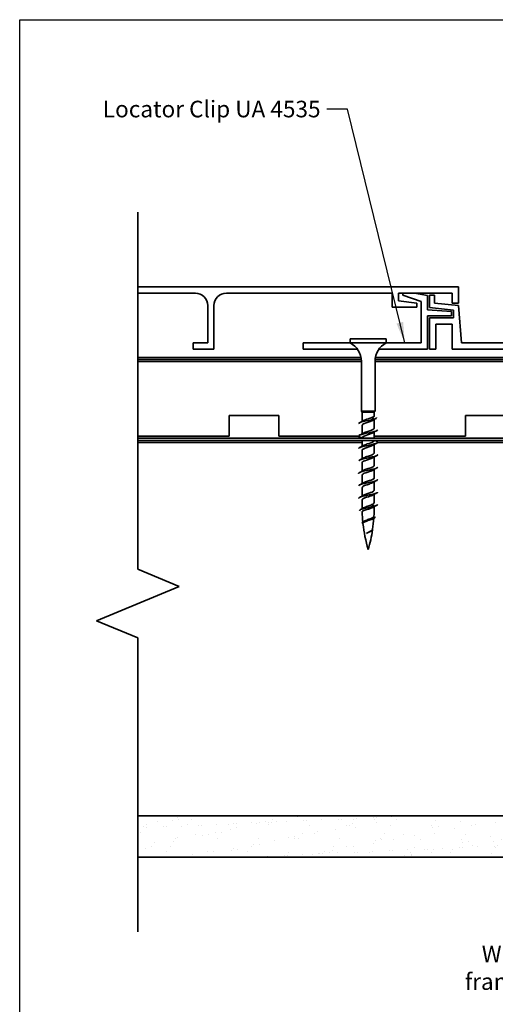
# Model space of a CAD drawing. Units: millimetres. Extents: x 14 to 580, y 14 to 406.
# Drawn here: x 14 to 129, y 169 to 406 of the extents above; entities that cross this region are included whole.
import ezdxf

# ---------------------------------------------------------------- set-up
doc = ezdxf.new("R2010")
doc.units = ezdxf.units.MM
doc.header["$LTSCALE"] = 2
for name, color, linetype, lineweight in [('Border (ISO)', 7, 'Continuous', 70), ('Hatch (ISO)', 8, 'Continuous', 18), ('Sketch Geometry (ISO)', 8, 'Continuous', 25), ('Symbol (ISO)', 7, 'Continuous', 25), ('Visible (ISO)', 8, 'Continuous', 35)]:
    doc.layers.add(name, color=color, linetype=linetype, lineweight=lineweight)
doc.styles.add('Note Text (ISO)', font='arial.ttf')
doc.dimstyles.new('Default - Method 1b (ISO)$7', dxfattribs={"dimscale": 2, "dimtxt": 2, "dimasz": 2.5, "dimexe": 3.175, "dimexo": 0, "dimgap": 0.762, "dimtad": 1, "dimtoh": 1, "dimrnd": 1e-08, "dimtxsty": 'Note Text (ISO)', "dimcen": 0.09, "dimdle": 10, "dimclrd": 8, "dimclre": 256, "dimclrt": 174, "dimazin": 2, "dimtfac": 1.75, "dimtmove": 0, "dimatfit": 3, "dimfxl": 0, "dimtolj": 1, "dimlwd": -1, "dimlwe": -1, "dimarcsym": 0})

# ---------------------------------------------------------------- blocks, each defined once
blk = doc.blocks.new('Borders UC Border')
at = {"layer": 'Border (ISO)', "lineweight": 25}
for p, q in [((7, 31), (7, 203)), ((7, 203), (290, 203))]:
    blk.add_line(p, q, dxfattribs=at)

msp = doc.modelspace()

# ---------------------------------------------------------------- hatches: boundary and pattern name
at = {"layer": 'Hatch (ISO)'}
h = msp.add_hatch(dxfattribs=at)
h.set_pattern_fill('AR-SAND', color=256, scale=3.039247, angle=45, style=0, pattern_type=2)
h.set_pattern_definition([(82.5, (0, 0), (-4.27626, 4.00551), [0, -4.619655, 0, -5.16672, 0, -4.93878]), (52.5, (0, 0), (-2.26162, 9.86837), [0, -2.49218, 0, -4.16377, 0, -1.595605]), (12.5, (-2.6434, -2.6434), (6.68035, 6.70468), [0, -1.51962, 0, -5.470645, 0, -7.14223]), (2.5, (-2.643, -2.643), (4.5742, 8.34657), [0, -0.75981, 0, -3.58631, 0, -4.10298])])
h.paths.add_polyline_path([(42.52, 214.09), (42.52, 204.09), (181.58, 204.09), (181.58, 214.09)])

# ---------------------------------------------------------------- linework, layer by layer
at = {"layer": 'Sketch Geometry (ISO)', "color": 7, "lineweight": 35}
for p, q in [((42.52, 359.59), (42.52, 273.5)), ((52.52, 269.36), (42.52, 273.5)), ((32.52, 261.08), (52.52, 269.36)), ((42.52, 256.94), (32.52, 261.08)), ((42.52, 256.94), (42.52, 186.09))]:
    msp.add_line(p, q, dxfattribs=at)
at = {"layer": 'Sketch Geometry (ISO)'}
msp.add_line((42.52, 214.09), (42.52, 204.09), dxfattribs=at)
at = {"layer": 'Visible (ISO)', "color": 5}
for p, q in [((42.52, 341.59), (119.89, 341.59)), ((56.4, 340.09), (42.52, 340.09)), ((103.89, 340.09), (63.9, 340.09)), ((103.89, 336.69), (103.89, 340.09)), ((105.39, 340.09), (105.39, 338.19)), ((118.39, 340.09), (105.39, 340.09)), ((106.46, 340.09), (106.46, 339.55)), ((106.46, 339.55), (110.91, 338.09)), ((112.41, 339.54), (109.3, 340.09)), ((112.41, 336.09), (112.41, 339.54)), ((114.11, 339.59), (112.91, 339.59)), ((112.91, 339.59), (112.91, 336.6)), ((114.11, 337.67), (114.11, 339.59)), ((118.39, 337.69), (118.39, 340.09)), ((119.89, 341.59), (119.89, 337.69)), ((59.4, 328.09), (59.4, 337.09)), ((60.9, 337.09), (60.9, 326.59)), ((105.39, 338.19), (109.89, 337.63)), ((109.89, 337.63), (109.89, 336.69)), ((110.91, 338.09), (110.91, 328.09)), ((119.89, 337.06), (114.11, 337.67)), ((119.89, 337.69), (118.39, 337.69)), ((109.89, 336.69), (103.89, 336.69)), ((118.21, 335.64), (112.41, 336.09)), ((112.91, 336.6), (118.71, 335.99)), ((118.21, 334.59), (118.21, 335.64)), ((118.71, 335.99), (118.71, 334.09)), ((120.67, 328.09), (119.89, 337.06)), ((112.41, 326.59), (112.41, 334.59)), ((112.41, 334.59), (118.21, 334.59)), ((118.71, 334.09), (112.91, 334.09)), ((112.91, 334.09), (112.91, 326.59)), ((114.41, 326.59), (114.41, 332.59)), ((114.41, 332.59), (118.41, 332.59)), ((118.41, 332.59), (118.41, 326.59)), ((55.9, 328.09), (59.4, 328.09)), ((55.9, 326.59), (55.9, 328.09)), ((93.76, 328.09), (82.41, 328.09)), ((82.41, 328.09), (82.41, 326.59)), ((110.91, 328.09), (102.46, 328.09)), ((134.1, 328.09), (120.67, 328.09)), ((60.9, 326.59), (55.9, 326.59)), ((82.41, 326.59), (95.51, 326.59)), ((100.72, 326.59), (112.41, 326.59)), ((112.91, 326.59), (114.41, 326.59)), ((118.41, 326.59), (135.48, 326.59))]:
    msp.add_line(p, q, dxfattribs=at)
at = {"layer": 'Visible (ISO)'}
for p, q in [((102.46, 329.09), (93.76, 329.09)), ((93.76, 328.09), (93.76, 329.09)), ((102.46, 328.09), (93.76, 328.09)), ((102.46, 328.09), (102.46, 329.09)), ((96.46, 323.59), (42.52, 323.59)), ((96.46, 311.59), (96.46, 323.65)), ((99.76, 311.59), (99.76, 323.65)), ((228.08, 323.59), (99.76, 323.59)), ((99.76, 311.59), (96.46, 311.59)), ((96.66, 311.39), (96.46, 311.59)), ((99.56, 311.39), (96.66, 311.39)), ((96.66, 309.17), (96.66, 311.39)), ((99.56, 311.39), (99.76, 311.59)), ((99.56, 310.41), (99.56, 311.39)), ((64.58, 305.59), (64.58, 310.59)), ((64.58, 310.59), (76.58, 310.59)), ((76.58, 310.59), (76.58, 305.59)), ((98.98, 310.09), (99.49, 309.69)), ((99.49, 309.69), (98.98, 309.29)), ((99.56, 307.53), (99.56, 309.63)), ((121.58, 305.59), (121.58, 310.59)), ((121.58, 310.59), (133.58, 310.59)), ((96.66, 306.17), (96.66, 308.23)), ((99.56, 305.09), (99.56, 306.59)), ((42.52, 305.59), (64.58, 305.59)), ((96.66, 304.09), (42.52, 304.09)), ((76.58, 305.59), (95.91, 305.59)), ((96.66, 305.09), (96.66, 305.23)), ((96.66, 303.17), (96.66, 304.59)), ((99.56, 305.59), (121.58, 305.59)), ((99.56, 304.53), (99.56, 304.59)), ((146.58, 304.09), (100.4, 304.09)), ((96.66, 300.17), (96.66, 302.23)), ((99.56, 301.53), (99.56, 303.59)), ((96.66, 297.17), (96.66, 299.23)), ((99.56, 298.53), (99.56, 300.59)), ((99.56, 295.53), (99.56, 297.59)), ((96.66, 294.17), (96.66, 296.23)), ((99.56, 292.53), (99.56, 294.59)), ((96.66, 291.17), (96.66, 293.23)), ((96.66, 288.29), (96.66, 290.23)), ((99.56, 289.53), (99.56, 291.59)), ((99.49, 288.69), (98.98, 289.09)), ((98.98, 288.29), (99.49, 288.69)), ((99.56, 288.29), (99.56, 288.59)), ((181.58, 214.09), (42.52, 214.09)), ((42.52, 214.09), (146.58, 214.09)), ((42.52, 204.09), (181.58, 204.09))]:
    msp.add_line(p, q, dxfattribs=at)
at = {"layer": 'Visible (ISO)', "color": 1}
for p, q in [((96.37, 324.59), (42.52, 324.59)), ((42.52, 324.09), (96.44, 324.09)), ((99.78, 324.09), (262.08, 324.09)), ((262.08, 324.59), (99.85, 324.59))]:
    msp.add_line(p, q, dxfattribs=at)
at = {"layer": 'Visible (ISO)', "color": 100}
for p, q in [((282.08, 305.09), (42.52, 305.09)), ((282.08, 304.59), (42.52, 304.59))]:
    msp.add_line(p, q, dxfattribs=at)
at = {"layer": 'Visible (ISO)', "color": 5}
for centre, start, end in [((56.4, 337.09), 0, 90), ((63.9, 337.09), 90, 180)]:
    msp.add_arc(centre, 3, start, end, dxfattribs=at)
at = {"layer": 'Visible (ISO)'}
for centre, radius, start, end in [((91.46, 323.65), 5, 0, 62.6129), ((104.76, 323.65), 5, 117.3871, 180), ((131.87, 288.29), 35.21, 180, 180.3089), ((131.87, 288.29), 35.21, 181.5562, 185.5438), ((64.35, 288.29), 35.21, 356.7681, 0), ((64.35, 288.29), 35.21, 351.6148, 355.9829), ((131.87, 288.29), 35.21, 186.1042, 196.5008), ((64.35, 288.29), 35.21, 343.4992, 351.365)]:
    msp.add_arc(centre, radius, start, end, dxfattribs=at)
for points, knots in [([(99.49, 309.69), (98.79, 309.5), (97.78, 309.32), (97.02, 309.14), (96.29, 308.97), (95.82, 308.8), (95.81, 308.63)], [0, 0, 0, 0, 1.137023, 1.137023, 1.137023, 2.210931, 2.210931, 2.210931, 2.210931]), ([(98.98, 309.29), (98.48, 309.08), (97.75, 308.88), (97.25, 308.68), (96.89, 308.53), (96.67, 308.38), (96.67, 308.23)], [0, 0, 0, 0, 1.276025, 1.276025, 1.276025, 2.210931, 2.210931, 2.210931, 2.210931]), ([(96.93, 309.32), (97.21, 309.48), (97.69, 309.64), (98.17, 309.8), (98.46, 309.89), (98.75, 309.99), (98.98, 310.09)], [-1.600384, -1.600384, -1.600384, -1.600384, -0.597455, -0.597455, -0.597455, 0, 0, 0, 0]), ([(98.98, 310.09), (99.13, 310.13), (99.26, 310.18), (99.46, 310.27), (99.52, 310.32), (99.56, 310.38), (99.56, 310.39), (99.56, 310.41)], [0, 0, 0, 0, 0.059912, 0.059912, 0.119824, 0.119824, 0.1392191, 0.1392191, 0.1392191, 0.1392191]), ([(100.41, 307.13), (100.41, 307.08), (100.37, 307.02), (100.29, 306.97), (100, 306.79), (99.21, 306.61), (98.34, 306.43), (97.48, 306.25), (96.58, 306.07), (96.13, 305.88), (95.92, 305.8), (95.82, 305.71), (95.82, 305.63)], [5.352523, 5.352523, 5.352523, 5.352523, 5.685114, 5.685114, 5.685114, 6.822136, 6.822136, 6.822136, 7.959159, 7.959159, 7.959159, 8.494116, 8.494116, 8.494116, 8.494116]), ([(99.29, 306.44), (99.18, 306.37), (99.03, 306.31), (98.86, 306.24), (98.33, 306.04), (97.6, 305.83), (97.14, 305.63), (96.84, 305.5), (96.67, 305.36), (96.67, 305.23)], [5.96307, 5.96307, 5.96307, 5.96307, 6.380124, 6.380124, 6.380124, 7.656149, 7.656149, 7.656149, 8.494116, 8.494116, 8.494116, 8.494116]), ([(96.93, 306.32), (97.18, 306.47), (97.6, 306.61), (98.03, 306.75), (98.65, 306.96), (99.26, 307.16), (99.47, 307.36), (99.53, 307.42), (99.56, 307.47), (99.56, 307.53)], [-7.883569, -7.883569, -7.883569, -7.883569, -6.977579, -6.977579, -6.977579, -5.701554, -5.701554, -5.701554, -5.352523, -5.352523, -5.352523, -5.352523]), ([(100.21, 304.33), (100.26, 304.3), (100.3, 304.28), (100.33, 304.26), (100.56, 304.08), (100.26, 303.89), (99.59, 303.71), (98.93, 303.53), (97.93, 303.35), (97.14, 303.17), (96.35, 302.99), (95.81, 302.81), (95.81, 302.63)], [11.220251, 11.220251, 11.220251, 11.220251, 11.370227, 11.370227, 11.370227, 12.50725, 12.50725, 12.50725, 13.644273, 13.644273, 13.644273, 14.777301, 14.777301, 14.777301, 14.777301]), ([(96.93, 303.32), (97.16, 303.45), (97.51, 303.58), (97.89, 303.71), (98.5, 303.91), (99.15, 304.11), (99.42, 304.32), (99.51, 304.39), (99.56, 304.46), (99.55, 304.53)], [-14.166755, -14.166755, -14.166755, -14.166755, -13.357703, -13.357703, -13.357703, -12.081678, -12.081678, -12.081678, -11.635709, -11.635709, -11.635709, -11.635709]), ([(99.29, 303.44), (99.15, 303.36), (98.96, 303.27), (98.74, 303.19), (98.18, 302.99), (97.46, 302.79), (97.04, 302.58), (96.8, 302.47), (96.67, 302.35), (96.67, 302.23)], [12.246255, 12.246255, 12.246255, 12.246255, 12.760248, 12.760248, 12.760248, 14.036272, 14.036272, 14.036272, 14.777301, 14.777301, 14.777301, 14.777301]), ([(96.93, 300.32), (97.13, 300.43), (97.42, 300.55), (97.76, 300.66), (98.35, 300.86), (99.03, 301.07), (99.35, 301.27), (99.49, 301.36), (99.55, 301.44), (99.55, 301.53)], [-20.44994, -20.44994, -20.44994, -20.44994, -19.737827, -19.737827, -19.737827, -18.461802, -18.461802, -18.461802, -17.918894, -17.918894, -17.918894, -17.918894]), ([(100.41, 301.13), (100.41, 301.09), (100.38, 301.04), (100.33, 301), (100.09, 300.82), (99.34, 300.64), (98.48, 300.46), (97.62, 300.28), (96.69, 300.09), (96.21, 299.91), (95.95, 299.82), (95.82, 299.72), (95.82, 299.63)], [17.918894, 17.918894, 17.918894, 17.918894, 18.192364, 18.192364, 18.192364, 19.329386, 19.329386, 19.329386, 20.466409, 20.466409, 20.466409, 21.060487, 21.060487, 21.060487, 21.060487]), ([(99.29, 300.44), (99.12, 300.34), (98.89, 300.24), (98.61, 300.15), (98.03, 299.94), (97.32, 299.74), (96.95, 299.54), (96.77, 299.43), (96.67, 299.33), (96.67, 299.23)], [18.529441, 18.529441, 18.529441, 18.529441, 19.140371, 19.140371, 19.140371, 20.416396, 20.416396, 20.416396, 21.060487, 21.060487, 21.060487, 21.060487]), ([(100.41, 298.13), (100.4, 298), (100.15, 297.87), (99.69, 297.74), (99.06, 297.56), (98.07, 297.38), (97.26, 297.2), (96.45, 297.02), (95.86, 296.84), (95.82, 296.66), (95.81, 296.65), (95.81, 296.64), (95.81, 296.63)], [24.202079, 24.202079, 24.202079, 24.202079, 25.0145, 25.0145, 25.0145, 26.151523, 26.151523, 26.151523, 27.288545, 27.288545, 27.288545, 27.343672, 27.343672, 27.343672, 27.343672]), ([(99.29, 297.44), (99.1, 297.33), (98.81, 297.21), (98.47, 297.1), (97.88, 296.9), (97.19, 296.69), (96.87, 296.49), (96.74, 296.4), (96.67, 296.32), (96.67, 296.23)], [24.812626, 24.812626, 24.812626, 24.812626, 25.520495, 25.520495, 25.520495, 26.79652, 26.79652, 26.79652, 27.343672, 27.343672, 27.343672, 27.343672]), ([(96.93, 297.32), (97.1, 297.42), (97.34, 297.52), (97.62, 297.61), (98.2, 297.82), (98.91, 298.02), (99.28, 298.22), (99.46, 298.33), (99.55, 298.43), (99.55, 298.53)], [-26.733125, -26.733125, -26.733125, -26.733125, -26.11795, -26.11795, -26.11795, -24.841926, -24.841926, -24.841926, -24.202079, -24.202079, -24.202079, -24.202079]), ([(100.41, 295.13), (100.41, 295.1), (100.39, 295.06), (100.36, 295.03), (100.17, 294.85), (99.46, 294.67), (98.61, 294.48), (97.76, 294.3), (96.82, 294.12), (96.29, 293.94), (95.98, 293.84), (95.82, 293.73), (95.82, 293.63)], [30.485265, 30.485265, 30.485265, 30.485265, 30.699614, 30.699614, 30.699614, 31.836636, 31.836636, 31.836636, 32.973659, 32.973659, 32.973659, 33.626857, 33.626857, 33.626857, 33.626857]), ([(99.29, 294.44), (99.07, 294.31), (98.72, 294.18), (98.34, 294.05), (97.73, 293.85), (97.07, 293.65), (96.81, 293.44), (96.71, 293.37), (96.67, 293.3), (96.67, 293.23)], [31.095811, 31.095811, 31.095811, 31.095811, 31.900619, 31.900619, 31.900619, 33.176644, 33.176644, 33.176644, 33.626857, 33.626857, 33.626857, 33.626857]), ([(96.93, 294.32), (97.07, 294.4), (97.27, 294.49), (97.49, 294.57), (98.05, 294.77), (98.77, 294.97), (99.19, 295.18), (99.43, 295.29), (99.55, 295.41), (99.55, 295.53)], [-33.016311, -33.016311, -33.016311, -33.016311, -32.498074, -32.498074, -32.498074, -31.222049, -31.222049, -31.222049, -30.485265, -30.485265, -30.485265, -30.485265]), ([(100.4, 292.13), (100.4, 292.01), (100.18, 291.89), (99.79, 291.77), (99.19, 291.59), (98.22, 291.41), (97.39, 291.23), (96.56, 291.05), (95.93, 290.86), (95.83, 290.68), (95.82, 290.67), (95.81, 290.65), (95.81, 290.63)], [36.76845, 36.76845, 36.76845, 36.76845, 37.52175, 37.52175, 37.52175, 38.658773, 38.658773, 38.658773, 39.795795, 39.795795, 39.795795, 39.910043, 39.910043, 39.910043, 39.910043]), ([(96.93, 291.32), (97.05, 291.39), (97.19, 291.46), (97.37, 291.52), (97.9, 291.73), (98.63, 291.93), (99.09, 292.13), (99.38, 292.26), (99.55, 292.4), (99.55, 292.53)], [-39.299496, -39.299496, -39.299496, -39.299496, -38.878198, -38.878198, -38.878198, -37.602173, -37.602173, -37.602173, -36.76845, -36.76845, -36.76845, -36.76845]), ([(99.3, 291.44), (99.04, 291.29), (98.63, 291.15), (98.2, 291.01), (97.58, 290.8), (96.96, 290.6), (96.75, 290.4), (96.69, 290.34), (96.67, 290.29), (96.67, 290.23)], [37.378997, 37.378997, 37.378997, 37.378997, 38.280743, 38.280743, 38.280743, 39.556768, 39.556768, 39.556768, 39.910043, 39.910043, 39.910043, 39.910043]), ([(99.49, 288.69), (98.76, 288.5), (97.77, 288.32), (97.06, 288.14), (96.4, 287.97), (96.01, 287.8), (96.04, 287.63)], [0, 0, 0, 0, 1.142577, 1.142577, 1.142577, 2.210931, 2.210931, 2.210931, 2.210931]), ([(98.98, 288.29), (98.82, 288.23), (98.64, 288.17), (98.25, 288.05), (98.05, 287.99), (97.66, 287.87), (97.48, 287.82), (97.15, 287.7), (97.01, 287.64), (96.8, 287.52), (96.73, 287.46), (96.68, 287.38), (96.67, 287.35), (96.67, 287.33)], [0, 0, 0, 0, 0.061899, 0.061899, 0.123796, 0.123796, 0.1856605, 0.1856605, 0.2474615, 0.2474615, 0.3091678, 0.3091678, 0.3347961, 0.3347961, 0.3347961, 0.3347961]), ([(96.99, 288.29), (97.12, 288.36), (97.28, 288.43), (97.64, 288.58), (97.83, 288.65), (98.2, 288.78), (98.37, 288.84), (98.69, 288.96), (98.84, 289.02), (98.98, 289.09)], [0, 0, 0, 0, 0.0641017, 0.0641017, 0.1282034, 0.1282034, 0.1819138, 0.1819138, 0.2356241, 0.2356241, 0.2356241, 0.2356241]), ([(100.41, 289.13), (100.41, 289.1), (100.4, 289.08), (100.38, 289.06), (100.29, 288.93), (99.96, 288.81), (99.49, 288.69)], [43.0516353, 43.0516353, 43.0516353, 43.0516353, 43.2068636, 43.2068636, 43.2068636, 43.9822972, 43.9822972, 43.9822972, 43.9822972]), ([(99.86, 286.13), (99.85, 286.07), (99.81, 286.01), (99.72, 285.96), (99.45, 285.78), (98.83, 285.59), (98.22, 285.41), (97.61, 285.23), (97.04, 285.05), (96.8, 284.87), (96.7, 284.79), (96.66, 284.71), (96.68, 284.63)], [5.352523, 5.352523, 5.352523, 5.352523, 5.712887, 5.712887, 5.712887, 6.855464, 6.855464, 6.855464, 7.998041, 7.998041, 7.998041, 8.494116, 8.494116, 8.494116, 8.494116]), ([(99.23, 285.68), (99.18, 285.66), (99.13, 285.63), (98.93, 285.54), (98.77, 285.48), (98.42, 285.35), (98.24, 285.29), (97.87, 285.17), (97.7, 285.11), (97.38, 284.98), (97.24, 284.92), (97.02, 284.8), (96.94, 284.73), (96.87, 284.63), (96.86, 284.58), (96.86, 284.54)], [0.8860066, 0.8860066, 0.8860066, 0.8860066, 0.9139977, 0.9139977, 0.9725371, 0.9725371, 1.0305887, 1.0305887, 1.0881183, 1.0881183, 1.1450912, 1.1450912, 1.2014724, 1.2014724, 1.2399029, 1.2399029, 1.2399029, 1.2399029]), ([(97.12, 285.07), (97.23, 285.13), (97.36, 285.2), (97.67, 285.33), (97.84, 285.4), (98.21, 285.54), (98.39, 285.61), (98.75, 285.74), (98.91, 285.81), (99.19, 285.95), (99.3, 286.02), (99.46, 286.16), (99.5, 286.23), (99.51, 286.3), (99.51, 286.3), (99.51, 286.3)], [0.7246186, 0.7246186, 0.7246186, 0.7246186, 0.7790677, 0.7790677, 0.8370686, 0.8370686, 0.8956369, 0.8956369, 0.954736, 0.954736, 1.0143289, 1.0143289, 1.0743781, 1.0743781, 1.0747022, 1.0747022, 1.0747022, 1.0747022]), ([(97.71, 282.16), (97.82, 282.23), (97.95, 282.3), (98.23, 282.44), (98.37, 282.51), (98.63, 282.65), (98.76, 282.72), (98.97, 282.86), (99.05, 282.93), (99.15, 283.05), (99.18, 283.1), (99.19, 283.15)], [0, 0, 0, 0, 0.0455709, 0.0455709, 0.0921658, 0.0921658, 0.1397631, 0.1397631, 0.1883388, 0.1883388, 0.2258841, 0.2258841, 0.2258841, 0.2258841]), ([(99.23, 283.13), (99.19, 282.98), (99, 282.83), (98.72, 282.68), (98.4, 282.51), (97.99, 282.34), (97.71, 282.16)], [11.635709, 11.635709, 11.635709, 11.635709, 12.568351, 12.568351, 12.568351, 13.662234, 13.662234, 13.662234, 13.662234]), ([(98.87, 282.77), (98.86, 282.76), (98.85, 282.75), (98.73, 282.68), (98.61, 282.62), (98.34, 282.49), (98.21, 282.42), (97.95, 282.29), (97.82, 282.23), (97.71, 282.16)], [1.7208618, 1.7208618, 1.7208618, 1.7208618, 1.7249697, 1.7249697, 1.7725149, 1.7725149, 1.8172343, 1.8172343, 1.8614863, 1.8614863, 1.8614863, 1.8614863])]:
    msp.add_open_spline(points, degree=3, knots=knots, dxfattribs=at)
for points in [[(96.01, 308.83), (96.32, 308.99), (96.63, 309.15), (96.92, 309.32)], [(99.2, 309.41), (99.13, 309.37), (99.06, 309.33), (98.98, 309.29)], [(100, 309.88), (99.73, 309.73), (99.45, 309.57), (99.2, 309.41)], [(99.49, 309.69), (100.01, 309.83), (100.23, 309.98), (100.15, 310.13)], [(96.01, 305.83), (96.32, 305.99), (96.63, 306.15), (96.92, 306.32)], [(100.22, 306.93), (99.91, 306.77), (99.6, 306.61), (99.3, 306.44)], [(95.83, 305.59), (95.85, 305.53), (95.91, 305.48), (96.01, 305.43)], [(96.66, 305.09), (96.45, 305.2), (96.23, 305.32), (96.01, 305.43)], [(100.22, 303.93), (99.91, 303.77), (99.6, 303.61), (99.3, 303.44)], [(99.73, 304.59), (99.89, 304.5), (100.05, 304.41), (100.22, 304.33)], [(96.01, 302.83), (96.32, 302.99), (96.63, 303.15), (96.92, 303.32)], [(96.01, 299.83), (96.32, 299.99), (96.63, 300.15), (96.92, 300.32)], [(100.22, 300.93), (99.91, 300.77), (99.6, 300.61), (99.3, 300.44)], [(96.01, 296.83), (96.32, 296.99), (96.63, 297.15), (96.92, 297.32)], [(100.22, 297.93), (99.91, 297.77), (99.6, 297.61), (99.3, 297.44)], [(100.22, 294.93), (99.91, 294.77), (99.6, 294.61), (99.3, 294.44)], [(96.01, 293.83), (96.32, 293.99), (96.63, 294.15), (96.92, 294.32)], [(96.01, 290.83), (96.32, 290.99), (96.63, 291.15), (96.92, 291.32)], [(100.22, 291.93), (99.91, 291.77), (99.6, 291.61), (99.3, 291.44)], [(96.23, 287.86), (96.48, 287.99), (96.72, 288.13), (96.96, 288.27)], [(96.96, 288.27), (96.97, 288.27), (96.98, 288.28), (96.99, 288.29)], [(98.98, 289.09), (99.34, 289.23), (99.55, 289.38), (99.56, 289.53)], [(99.3, 288.44), (99.21, 288.39), (99.1, 288.34), (98.98, 288.29)], [(100.22, 288.93), (99.91, 288.77), (99.6, 288.61), (99.3, 288.44)], [(96.91, 284.93), (96.98, 284.98), (97.05, 285.02), (97.12, 285.07)], [(99.62, 285.89), (99.49, 285.83), (99.36, 285.76), (99.23, 285.68)], [(98.9, 282.79), (98.89, 282.78), (98.88, 282.77), (98.87, 282.77)]]:
    msp.add_open_spline(points, degree=3, dxfattribs=at)

# ---------------------------------------------------------------- block references
at = {"xscale": 2, "yscale": 2, "zscale": 2}
msp.add_blockref('Borders UC Border', (0, 0), dxfattribs=at)

# ---------------------------------------------------------------- texts
at = {"layer": 'Symbol (ISO)', "color": 174, "char_height": 4, "attachment_point": 3, "style": 'Note Text (ISO)'}
for s, insert, width in [('{\\fArial|b0|i0;Locator Clip UA 4535 }', (86.62, 386.46), 54.6585), ('{\\fArial|b0|i0;Wall frame}', (136.48, 182.78), 26.6951)]:
    msp.add_mtext(s, dxfattribs=dict(at, insert=insert, width=width))

# ---------------------------------------------------------------- leaders
at = {"layer": 'Symbol (ISO)', "color": 8, "annotation_type": 0, "has_hookline": 1, "hookline_direction": 1}
for points, text_width in [([(106.94, 328.09), (93.14, 384.46), (88.14, 384.46)], 52.48), ([(169.08, 214.09), (169.08, 180.78), (138.01, 180.78)], 26.4)]:
    msp.add_leader(points, dimstyle='Default - Method 1b (ISO)$7', override={"dimtad": 0}, dxfattribs=dict(at, text_width=text_width))

doc.saveas('drawing.dxf')
